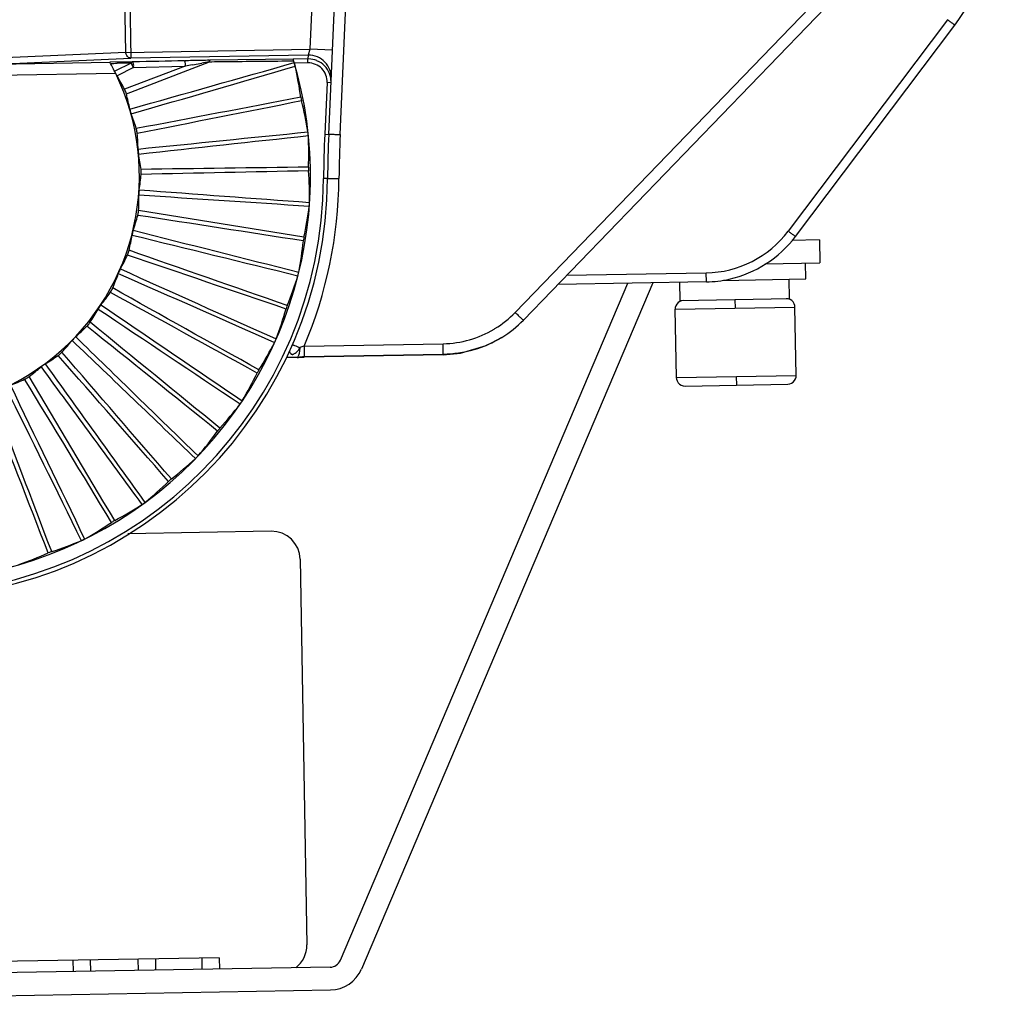
# Model space of a CAD drawing. Units: millimetres. Extents: x -244 to 210, y 0 to 297.
# Drawn here: x 182 to 191, y 208 to 217 of the extents above; entities that cross this region are included whole.
import ezdxf

# ---------------------------------------------------------------- set-up
doc = ezdxf.new("R2010")
doc.units = ezdxf.units.MM

# ---------------------------------------------------------------- blocks, each defined once
blk = doc.blocks.new('2')
at = {"color": 7, "linetype": 'Continuous'}
for p, q in [((119.8296, 12.9216), (121.4138, 14.562)), ((118.4581, 13.8451), (118.454, 14.077)), ((118.4704, 14.094), (118.4751, 13.8257)), ((119.1028, 14.0883), (119.0923, 13.8562)), ((119.1579, 13.5626), (119.181, 14.0759)), ((120.9017, 14.0874), (119.8013, 12.9479)), ((119.1973, 13.5618), (119.2195, 14.0567)), ((121.2934, 13.9583), (120.7436, 13.2286)), ((120.7687, 13.2102), (121.3186, 13.9399)), ((118.4581, 13.8451), (117.9713, 13.823)), ((118.4581, 13.8451), (119.0923, 13.8562)), ((119.0865, 13.8364), (118.4751, 13.8257)), ((119.0865, 13.8364), (119.0859, 13.8229)), ((119.0923, 13.8562), (119.0865, 13.8364)), ((119.171, 13.8526), (119.0923, 13.8562)), ((118.0072, 13.8045), (118.4751, 13.8257)), ((118.0072, 13.8045), (118.4024, 13.8114)), ((118.48, 13.8123), (118.4024, 13.8117)), ((118.4024, 13.8114), (118.4024, 13.8117)), ((118.4764, 13.8081), (118.4193, 13.7806)), ((118.4839, 13.7929), (118.4764, 13.8081)), ((118.4834, 13.8124), (118.48, 13.8123)), ((118.6596, 13.8166), (118.6622, 13.8167)), ((118.6721, 13.7846), (118.746, 13.8133)), ((118.6877, 13.8024), (118.7195, 13.8084)), ((118.7459, 13.8181), (118.7484, 13.8182)), ((119.0355, 13.8221), (118.7484, 13.8182)), ((119.0355, 13.8221), (119.0357, 13.822)), ((119.0859, 13.8229), (119.0356, 13.822)), ((119.0387, 13.81), (119.0413, 13.8017)), ((119.0862, 13.8091), (119.0396, 13.8083)), ((119.0413, 13.8017), (119.0423, 13.7977)), ((119.0862, 13.8091), (119.0859, 13.8229)), ((118.4228, 13.7724), (118.0077, 13.7652)), ((118.4839, 13.7929), (118.4274, 13.765)), ((118.6627, 13.7976), (118.4533, 13.7183)), ((118.4596, 13.7019), (118.6721, 13.7846)), ((118.4839, 13.7929), (118.6601, 13.7975)), ((118.6601, 13.7975), (118.6627, 13.7976)), ((119.1522, 13.7412), (119.1442, 13.5632)), ((119.166, 13.7406), (119.1522, 13.7412)), ((119.0617, 13.6905), (119.0628, 13.6841)), ((119.0628, 13.6841), (119.0641, 13.6779)), ((119.1442, 13.5632), (119.1579, 13.5626)), ((119.154, 13.4098), (119.1403, 13.4099)), ((120.8513, 13.1981), (120.7556, 13.1965)), ((120.8513, 13.1981), (120.8527, 13.1194)), ((120.6624, 13.1161), (120.8527, 13.1194)), ((120.8044, 13.0634), (120.8035, 13.1186)), ((119.9787, 13.076), (120.4606, 13.0844)), ((120.4612, 13.0535), (120.4606, 13.0845)), ((120.4612, 13.0535), (119.9483, 13.0446)), ((120.3706, 12.9889), (120.3695, 13.0519)), ((120.5161, 13.0584), (120.8044, 13.0634)), ((120.7485, 12.9955), (120.7474, 13.0625)), ((119.1981, 10.712), (120.1901, 13.0488)), ((120.2762, 13.0503), (119.2706, 10.6812)), ((120.3706, 12.9889), (120.7485, 12.9955)), ((120.5596, 12.9922), (120.5601, 12.9627)), ((120.3534, 12.9591), (120.7668, 12.9663)), ((120.3576, 12.7229), (120.3534, 12.9591)), ((120.7709, 12.7301), (120.7668, 12.9663)), ((119.7557, 12.8616), (119.7557, 12.8616)), ((119.0729, 12.8314), (119.5526, 12.8397)), ((119.0729, 12.8314), (119.0735, 12.7934)), ((119.5532, 12.8017), (119.5526, 12.8397)), ((119.0485, 12.7926), (119.0123, 12.792)), ((119.0377, 12.805), (119.0416, 12.8075)), ((119.0527, 12.7967), (119.051, 12.7943)), ((119.0531, 12.7927), (119.0675, 12.7932)), ((119.0675, 12.7932), (119.0735, 12.7934)), ((119.5532, 12.803), (119.0735, 12.7947)), ((119.5532, 12.8017), (119.0735, 12.7934)), ((120.3576, 12.7229), (120.7709, 12.7301)), ((120.5642, 12.7265), (120.5647, 12.697)), ((120.3875, 12.6939), (120.742, 12.7001)), ((118.9591, 12.1925), (118.4644, 12.1839)), ((119.0593, 12.0958), (119.0825, 10.7653)), ((118.7801, 10.7207), (116.7095, 10.6845)), ((118.2769, 10.6725), (118.2762, 10.7119)), ((118.3352, 10.7129), (118.3359, 10.6735)), ((118.5013, 10.6764), (118.5006, 10.7158)), ((118.5596, 10.7168), (118.5603, 10.6775)), ((118.7217, 10.6803), (118.7211, 10.7196)), ((118.7801, 10.7207), (118.7808, 10.6813)), ((119.1626, 10.688), (116.3284, 10.6385)), ((116.3297, 10.5598), (119.164, 10.6092))]:
    blk.add_line(p, q, dxfattribs=at)
for points in [[(120.3823, 12.9891), (120.3756, 12.9882), (120.3692, 12.9858), (120.3635, 12.9819), (120.3589, 12.9769), (120.3556, 12.971), (120.3537, 12.9644), (120.3533, 12.9591)], [(120.7501, 12.9924), (120.7437, 12.9947), (120.7368, 12.9953)], [(120.7669, 12.9663), (120.7663, 12.9716), (120.7642, 12.9781), (120.7607, 12.9839), (120.7559, 12.9888), (120.7501, 12.9924)], [(119.5532, 12.8017), (119.6125, 12.8072), (119.7017, 12.8334), (119.7557, 12.8616)], [(120.3574, 12.7229), (120.358, 12.7178), (120.3601, 12.7112), (120.3636, 12.7054), (120.3684, 12.7005), (120.3742, 12.6968), (120.3807, 12.6946), (120.3875, 12.6939)], [(120.742, 12.7001), (120.7488, 12.701), (120.7552, 12.7035), (120.7609, 12.7073), (120.7655, 12.7124), (120.7688, 12.7184), (120.7707, 12.725), (120.771, 12.7301)]]:
    blk.add_lwpolyline(points, dxfattribs=at)
for centre, radius, start, end in [((120.847, 14.2953), 0.5906, 323, 0), ((119.088, 13.758), 0.0784, 66.78, 91.0455), ((117.6974, 13.4187), 1.3976, 165.2408, 16.7694), ((117.6974, 13.4187), 0.8071, 25.9941, 29.1113), ((118.3699, 21.1313), 7.3238, 270.27174, 270.45766), ((118.5777, -2.2619), 16.0704, 90.36092, 90.53229), ((49.549, 258.8258), 254.6793, 285.701462, 285.834094), ((120.6693, -74.9174), 88.7567, 91.297441, 91.411258), ((118.8265, 6.4138), 7.4046, 91.08293, 91.27154), ((121.0214, 1.4956), 12.5261, 100.73731, 100.85406), ((118.9122, 2.0299), 11.7894, 90.93203, 91.09668), ((121.1085, 1.1044), 12.9266, 100.53091, 100.64997), ((118.849, 6), 7.8188, 90.75521, 90.94215), ((119.0873, 13.7458), 0.0771, 88.9463, 90.9975), ((119.0873, 13.7441), 0.065, 357.4131, 90.991), ((119.0873, 13.7441), 0.0787, 20.8158, 67.604), ((117.6974, 13.4187), 0.8071, 156.0093, 25.9905), ((117.7353, 13.3499), 0.807, 27.1597, 30.952), ((117.6828, 13.4962), 1.3925, 8.0202, 12.5058), ((119.0889, 13.7441), 0.0771, 357.4258, 359.4675), ((117.6795, 13.4952), 0.807, 11.0476, 14.8399), ((117.7129, 13.3414), 1.3925, 9.495, 13.9813), ((117.7228, 13.3444), 0.807, 17.1597, 20.952), ((117.6931, 13.4972), 0.807, 1.0476, 4.8399), ((92.8918, 269.9709), 257.7343, 275.702239, 275.833258), ((123.091, 13.3856), 3.9508, 177.4237, 179.6482), ((123.091, 13.3856), 3.937, 177.4237, 179.6482), ((123.0913, 13.3866), 3.898, 177.4236, 179.648), ((117.6965, 13.4975), 1.3925, 358.0202, 2.5058), ((117.7095, 13.3411), 0.807, 7.1597, 10.952), ((117.6992, 13.3399), 1.3925, 359.495, 3.9806), ((117.6974, 13.4187), 1.4567, 182.3518, 359.6482), ((117.6974, 13.4187), 1.4429, 182.3518, 359.6482), ((117.7067, 13.4967), 0.807, 351.0476, 354.8399), ((117.6976, 13.4197), 1.4958, 336.8389, 359.6497), ((137.8405, 270.6779), 258.0323, 265.702315, 265.833183), ((117.6958, 13.3402), 0.807, 357.1597, 0.952), ((117.7102, 13.4965), 1.3925, 348.0202, 352.5058), ((117.7201, 13.4939), 0.807, 341.0476, 344.8399), ((182.0268, 262.5611), 257.2992, 255.702128, 255.833369), ((120.4542, 13.4467), 0.3623, 271.0108, 322.9924), ((117.6822, 13.3417), 0.807, 347.1597, 350.952), ((117.6855, 13.3408), 1.3925, 349.495, 353.9806), ((120.4543, 13.4472), 0.3937, 282.6082, 323), ((117.7329, 13.4888), 0.807, 331.0477, 334.8399), ((224.1571, 247.2598), 256.9202, 245.702031, 245.833466), ((117.669, 13.3455), 0.807, 337.1597, 340.952), ((117.7235, 13.4931), 1.3925, 338.0202, 342.5058), ((120.4543, 13.4479), 0.3945, 271.0051, 282.5903), ((117.7445, 13.4816), 0.807, 321.0477, 324.8399), ((117.6567, 13.3515), 0.807, 327.1597, 330.952), ((263.124, 225.1888), 256.8815, 235.702021, 235.833476), ((117.6722, 13.344), 1.3925, 339.495, 343.9806), ((119.5452, 13.1954), 0.3561, 301.5451, 315.9631), ((119.5464, 13.1951), 0.3937, 302.1266, 316), ((117.7547, 13.4725), 0.807, 311.0477, 314.8399), ((119.5464, 13.1941), 0.3544, 271.0026, 301.0005), ((119.5472, 13.1925), 0.3526, 301.0174, 301.5271), ((117.6457, 13.3596), 0.807, 317.1597, 320.952), ((297.8864, 196.922), 257.1657, 225.702094, 225.833403), ((117.736, 13.4874), 1.3925, 328.0202, 332.5058), ((121.412, 5.9319), 7.2852, 108.72849, 108.85182), ((117.7631, 13.4617), 0.807, 301.0477, 304.8399), ((119.038, 13.6406), 0.848, 270.7118, 271.0204), ((117.6362, 13.3695), 0.807, 307.1597, 310.952), ((327.528, 163.215), 257.7993, 215.702255, 215.833242), ((117.7696, 13.4496), 0.807, 291.0476, 294.8399), ((117.6596, 13.3496), 1.3925, 329.495, 333.9806), ((350.0879, 124.3751), 257.506, 205.702181, 205.833316), ((117.7473, 13.4797), 1.3925, 318.0202, 322.5058), ((117.6481, 13.3572), 1.3925, 319.495, 323.9806), ((117.7572, 13.4701), 1.3925, 308.0202, 312.5058), ((117.6382, 13.3667), 1.3925, 309.495, 313.9806), ((117.7652, 13.4589), 1.3925, 298.0202, 302.5058), ((117.6301, 13.3777), 1.3925, 299.495, 303.9806), ((118.9608, 12.0941), 0.0984, 1, 91), ((117.7711, 13.4465), 1.3925, 288.0202, 292.5058), ((117.624, 13.39), 1.3925, 289.495, 293.9806), ((118.9841, 10.7636), 0.0984, 307.7277, 1), ((119.1619, 10.7273), 0.0394, 271, 337), ((119.1619, 10.7273), 0.1181, 271, 337)]:
    blk.add_arc(centre, radius, start, end, dxfattribs=at)
for points, knots in [([(121.3186, 13.9399), (121.3185, 13.9398), (121.3176, 13.9407), (121.3164, 13.9412), (121.314, 13.9432), (121.3109, 13.9453), (121.3071, 13.9481), (121.3013, 13.9525), (121.2966, 13.9559), (121.2934, 13.9583)], [0, 0, 0, 0, 0.01956, 0.076352, 0.168368, 0.29248, 0.443817, 0.617196, 1, 1, 1, 1]), ([(118.4751, 13.8257), (118.4724, 13.8257), (118.4666, 13.8274), (118.4626, 13.8318), (118.4611, 13.8344)], [0, 0, 0, 0, 0.481329, 1, 1, 1, 1]), ([(118.4764, 13.8081), (118.4766, 13.8087), (118.4773, 13.8104), (118.4787, 13.8123), (118.48, 13.8123)], [0, 0, 0, 0, 0.333445, 1, 1, 1, 1]), ([(118.4839, 13.7929), (118.4846, 13.7952), (118.4851, 13.7999), (118.4844, 13.8059), (118.4831, 13.8101), (118.4811, 13.8123), (118.48, 13.8123)], [0, 0, 0, 0, 0.354383, 0.647943, 0.843176, 1, 1, 1, 1]), ([(118.6627, 13.7976), (118.6635, 13.8016), (118.6633, 13.8078), (118.6621, 13.814), (118.6604, 13.8166), (118.6596, 13.8166)], [0, 0, 0, 0, 0.619169, 0.885289, 1, 1, 1, 1]), ([(118.746, 13.8133), (118.7462, 13.8145), (118.7466, 13.8161), (118.7477, 13.8181), (118.7484, 13.8182)], [0, 0, 0, 0, 0.652106, 1, 1, 1, 1]), ([(118.746, 13.8133), (118.77, 13.8136), (118.8305, 13.8141), (118.9276, 13.8153), (119.0006, 13.8158), (119.0372, 13.8165)], [0, 0, 0, 0, 0.247891, 0.622661, 1, 1, 1, 1]), ([(119.1617, 13.7852), (119.158, 13.7951), (119.1465, 13.8136), (119.1286, 13.8259), (119.1189, 13.8301)], [0, 0, 0, 0, 0.499507, 1, 1, 1, 1]), ([(119.1666, 13.7541), (119.1667, 13.7566), (119.1666, 13.7672), (119.1645, 13.7777), (119.1617, 13.7852)], [0, 0, 0, 0, 0.238465, 1, 1, 1, 1]), ([(118.4596, 13.7019), (118.4593, 13.7032), (118.4575, 13.7088), (118.4554, 13.7143), (118.4533, 13.7183)], [0, 0, 0, 0, 0.226493, 1, 1, 1, 1]), ([(118.4716, 13.6499), (118.4718, 13.6486), (118.4732, 13.6429), (118.4748, 13.6372), (118.4764, 13.633)], [0, 0, 0, 0, 0.226007, 1, 1, 1, 1]), ([(118.4972, 13.5653), (118.4971, 13.5666), (118.4963, 13.5724), (118.4952, 13.5781), (118.4938, 13.5825)], [0, 0, 0, 0, 0.226473, 1, 1, 1, 1]), ([(119.0877, 13.5584), (119.0876, 13.5594), (119.0873, 13.5637), (119.0869, 13.568), (119.0863, 13.5712)], [0, 0, 0, 0, 0.239306, 1, 1, 1, 1]), ([(119.1579, 13.5626), (119.158, 13.5628), (119.1595, 13.5626), (119.1612, 13.563), (119.1651, 13.5628), (119.1698, 13.5628), (119.1757, 13.5626), (119.185, 13.5624), (119.1922, 13.5621), (119.1973, 13.5618)], [0, 0, 0, 0, 0.019894, 0.076843, 0.169245, 0.293361, 0.444655, 0.617487, 1, 1, 1, 1]), ([(118.4999, 13.5119), (118.5, 13.5106), (118.5003, 13.5047), (118.5009, 13.4989), (118.5018, 13.4944)], [0, 0, 0, 0, 0.226007, 1, 1, 1, 1]), ([(118.5105, 13.4241), (118.5106, 13.4255), (118.5109, 13.4313), (118.5107, 13.4372), (118.5102, 13.4417)], [0, 0, 0, 0, 0.226473, 1, 1, 1, 1]), ([(119.0882, 13.4494), (119.0881, 13.4484), (119.088, 13.4441), (119.0882, 13.4398), (119.0884, 13.4366)], [0, 0, 0, 0, 0.239176, 1, 1, 1, 1]), ([(119.154, 13.4098), (119.154, 13.41), (119.1556, 13.4098), (119.1573, 13.4103), (119.1611, 13.4103), (119.1659, 13.4105), (119.1721, 13.4105), (119.1813, 13.4106), (119.1885, 13.4106), (119.1934, 13.4106)], [0, 0, 0, 0, 0.019469, 0.075515, 0.167252, 0.293547, 0.451354, 0.630047, 1, 1, 1, 1]), ([(118.5039, 13.3711), (118.5037, 13.3698), (118.503, 13.364), (118.5026, 13.3581), (118.5027, 13.3536)], [0, 0, 0, 0, 0.226007, 1, 1, 1, 1]), ([(119.0908, 13.3149), (119.0909, 13.3159), (119.0914, 13.3201), (119.0917, 13.3244), (119.0917, 13.3277)], [0, 0, 0, 0, 0.239306, 1, 1, 1, 1]), ([(118.4991, 13.2829), (118.4994, 13.2841), (118.5007, 13.2899), (118.5016, 13.2957), (118.5018, 13.3002)], [0, 0, 0, 0, 0.226473, 1, 1, 1, 1]), ([(118.4834, 13.2318), (118.483, 13.2306), (118.4813, 13.2249), (118.4799, 13.2192), (118.4792, 13.2147)], [0, 0, 0, 0, 0.226007, 1, 1, 1, 1]), ([(120.7436, 13.2286), (120.7468, 13.2262), (120.7514, 13.2228), (120.7573, 13.2184), (120.7611, 13.2156), (120.7641, 13.2135), (120.7665, 13.2115), (120.7678, 13.2111), (120.7686, 13.2101), (120.7687, 13.2102)], [0, 0, 0, 0, 0.383043, 0.556631, 0.707959, 0.831945, 0.923868, 0.980517, 1, 1, 1, 1]), ([(119.0724, 13.2075), (119.0721, 13.2065), (119.0713, 13.2023), (119.0707, 13.198), (119.0703, 13.1948)], [0, 0, 0, 0, 0.239176, 1, 1, 1, 1]), ([(118.4633, 13.1457), (118.4639, 13.1469), (118.4661, 13.1523), (118.468, 13.1579), (118.469, 13.1623)], [0, 0, 0, 0, 0.226473, 1, 1, 1, 1]), ([(118.439, 13.0982), (118.4384, 13.097), (118.4357, 13.0917), (118.4333, 13.0864), (118.4319, 13.0821)], [0, 0, 0, 0, 0.226007, 1, 1, 1, 1]), ([(119.0516, 13.0745), (119.0519, 13.0755), (119.0531, 13.0796), (119.0541, 13.0837), (119.0547, 13.0869)], [0, 0, 0, 0, 0.239306, 1, 1, 1, 1]), ([(118.4043, 13.0169), (118.405, 13.0179), (118.4082, 13.0229), (118.411, 13.028), (118.4128, 13.0322)], [0, 0, 0, 0, 0.226473, 1, 1, 1, 1]), ([(118.3721, 12.9742), (118.3712, 12.9732), (118.3677, 12.9685), (118.3644, 12.9636), (118.3622, 12.9597)], [0, 0, 0, 0, 0.226007, 1, 1, 1, 1]), ([(119.0148, 12.9719), (119.0144, 12.971), (119.0129, 12.967), (119.0115, 12.9629), (119.0106, 12.9598)], [0, 0, 0, 0, 0.239176, 1, 1, 1, 1]), ([(119.8013, 12.9479), (119.8048, 12.9444), (119.81, 12.9395), (119.8166, 12.9332), (119.8208, 12.9292), (119.8243, 12.9262), (119.827, 12.9235), (119.8285, 12.9227), (119.8294, 12.9214), (119.8296, 12.9216)], [0, 0, 0, 0, 0.383789, 0.55659, 0.707699, 0.831604, 0.923777, 0.980472, 1, 1, 1, 1]), ([(118.3237, 12.9002), (118.3247, 12.9012), (118.3286, 12.9055), (118.3323, 12.9101), (118.3348, 12.9139)], [0, 0, 0, 0, 0.226473, 1, 1, 1, 1]), ([(118.2846, 12.8638), (118.2836, 12.863), (118.2794, 12.8589), (118.2753, 12.8547), (118.2724, 12.8512)], [0, 0, 0, 0, 0.226007, 1, 1, 1, 1]), ([(118.9712, 12.8446), (118.9717, 12.8455), (118.9736, 12.8493), (118.9753, 12.8532), (118.9764, 12.8563)], [0, 0, 0, 0, 0.239306, 1, 1, 1, 1]), ([(119.7557, 12.8616), (119.7257, 12.8428), (119.6597, 12.814), (119.5887, 12.8036), (119.5532, 12.803)], [0, 0, 0, 0, 0.499397, 1, 1, 1, 1]), ([(119.0229, 12.8146), (119.0224, 12.8136), (119.0224, 12.8109), (119.0248, 12.8085), (119.0267, 12.806), (119.0284, 12.804), (119.0306, 12.8035), (119.0327, 12.8028), (119.0354, 12.8032), (119.0369, 12.8044), (119.0377, 12.805)], [0, 0, 0, 0, 0.140767, 0.320956, 0.439658, 0.57052, 0.651718, 0.746686, 0.868509, 1, 1, 1, 1]), ([(119.0326, 12.8364), (119.0327, 12.8367), (119.0343, 12.8357), (119.0351, 12.8357), (119.0359, 12.8354)], [0, 0, 0, 0, 0.253996, 1, 1, 1, 1]), ([(119.0359, 12.8354), (119.0372, 12.8349), (119.0446, 12.832), (119.0519, 12.8289), (119.058, 12.8263)], [0, 0, 0, 0, 0.173094, 1, 1, 1, 1]), ([(119.058, 12.8263), (119.0579, 12.8205), (119.057, 12.8105), (119.0546, 12.8004), (119.0527, 12.7967)], [0, 0, 0, 0, 0.579432, 1, 1, 1, 1]), ([(118.2242, 12.7993), (118.2253, 12.8001), (118.2299, 12.8037), (118.2343, 12.8075), (118.2374, 12.8108)], [0, 0, 0, 0, 0.226473, 1, 1, 1, 1]), ([(119.051, 12.7943), (119.0508, 12.794), (119.0499, 12.7932), (119.0487, 12.7926), (119.0479, 12.7926)], [0, 0, 0, 0, 0.295193, 1, 1, 1, 1]), ([(119.0735, 12.7947), (119.0716, 12.7946), (119.0648, 12.7941), (119.058, 12.7928), (119.0531, 12.7927)], [0, 0, 0, 0, 0.273967, 1, 1, 1, 1]), ([(118.1794, 12.7703), (118.1782, 12.7696), (118.1733, 12.7664), (118.1686, 12.7629), (118.1651, 12.7599)], [0, 0, 0, 0, 0.226007, 1, 1, 1, 1]), ([(118.9172, 12.7499), (118.9166, 12.7491), (118.9144, 12.7454), (118.9124, 12.7416), (118.911, 12.7387)], [0, 0, 0, 0, 0.239176, 1, 1, 1, 1]), ([(118.1086, 12.7173), (118.1098, 12.7178), (118.115, 12.7205), (118.1201, 12.7236), (118.1237, 12.7263)], [0, 0, 0, 0, 0.226473, 1, 1, 1, 1]), ([(118.8522, 12.6321), (118.8528, 12.6329), (118.8553, 12.6363), (118.8577, 12.6399), (118.8593, 12.6427)], [0, 0, 0, 0, 0.239306, 1, 1, 1, 1]), ([(118.7825, 12.5483), (118.7818, 12.5475), (118.779, 12.5443), (118.7763, 12.5409), (118.7744, 12.5383)], [0, 0, 0, 0, 0.239176, 1, 1, 1, 1]), ([(118.698, 12.4435), (118.6988, 12.4442), (118.7019, 12.4471), (118.7048, 12.4502), (118.7069, 12.4527)], [0, 0, 0, 0, 0.239306, 1, 1, 1, 1]), ([(118.6149, 12.3731), (118.6141, 12.3724), (118.6107, 12.3697), (118.6075, 12.3669), (118.6052, 12.3646)], [0, 0, 0, 0, 0.239176, 1, 1, 1, 1]), ([(118.5135, 12.2846), (118.5144, 12.2851), (118.5179, 12.2875), (118.5213, 12.29), (118.5239, 12.2921)], [0, 0, 0, 0, 0.239306, 1, 1, 1, 1]), ([(118.4194, 12.2296), (118.4185, 12.2292), (118.4147, 12.2271), (118.4111, 12.2248), (118.4084, 12.223)], [0, 0, 0, 0, 0.239176, 1, 1, 1, 1]), ([(118.3042, 12.1601), (118.3051, 12.1605), (118.309, 12.1622), (118.3128, 12.1641), (118.3157, 12.1657)], [0, 0, 0, 0, 0.239306, 1, 1, 1, 1]), ([(118.2019, 12.1223), (118.2009, 12.122), (118.1969, 12.1206), (118.1929, 12.119), (118.1899, 12.1177)], [0, 0, 0, 0, 0.239176, 1, 1, 1, 1])]:
    blk.add_open_spline(points, degree=3, knots=knots, dxfattribs=at)
for points in [[(118.4611, 13.8344), (118.4592, 13.8376), (118.4582, 13.8414), (118.4581, 13.8451)], [(119.1173, 13.8169), (119.1083, 13.8206), (119.0984, 13.8227), (119.0887, 13.8229)], [(118.4764, 13.633), (118.665, 13.688), (118.8536, 13.7429), (119.0423, 13.7977)], [(119.166, 13.7433), (119.1661, 13.7531), (119.1644, 13.763), (119.1609, 13.7721)], [(119.0617, 13.6905), (118.8724, 13.6543), (118.6832, 13.6183), (118.4938, 13.5825)], [(119.0641, 13.6778), (118.8751, 13.6405), (118.6861, 13.6029), (118.4972, 13.5653)], [(118.5018, 13.4944), (118.697, 13.5159), (118.8923, 13.5372), (119.0877, 13.5584)], [(119.0882, 13.4494), (118.8955, 13.4467), (118.7028, 13.4441), (118.5102, 13.4417)], [(119.0884, 13.4366), (118.8957, 13.4327), (118.7031, 13.4284), (118.5105, 13.4241)], [(118.5027, 13.3536), (118.6987, 13.3408), (118.8948, 13.3279), (119.0908, 13.3149)], [(119.0724, 13.2075), (118.8822, 13.2382), (118.692, 13.2691), (118.5018, 13.3002)], [(119.0703, 13.1948), (118.88, 13.2244), (118.6895, 13.2536), (118.4991, 13.2829)], [(118.4792, 13.2147), (118.67, 13.1681), (118.8608, 13.1214), (119.0516, 13.0745)], [(119.0148, 12.9719), (118.8328, 13.0352), (118.6509, 13.0987), (118.469, 13.1623)], [(119.0106, 12.9597), (118.8282, 13.022), (118.6458, 13.0839), (118.4633, 13.1457)], [(118.4319, 13.0821), (118.6117, 13.003), (118.7915, 12.9239), (118.9712, 12.8446)], [(118.9109, 12.7387), (118.7422, 12.8316), (118.5732, 12.9243), (118.4043, 13.0169)], [(118.9172, 12.7499), (118.749, 12.8439), (118.5808, 12.938), (118.4128, 13.0322)], [(118.3622, 12.9597), (118.5256, 12.8506), (118.689, 12.7414), (118.8522, 12.6321)], [(118.7744, 12.5383), (118.6243, 12.6591), (118.474, 12.7797), (118.3237, 12.9002)], [(118.7825, 12.5483), (118.6332, 12.67), (118.4839, 12.7919), (118.3348, 12.9139)], [(118.2724, 12.8512), (118.4144, 12.7154), (118.5563, 12.5795), (118.698, 12.4435)], [(119.0416, 12.8075), (119.0441, 12.8092), (119.0468, 12.8107), (119.0491, 12.8127)], [(119.0491, 12.8127), (119.0531, 12.8163), (119.0559, 12.8213), (119.058, 12.8263)], [(118.6052, 12.3646), (118.4784, 12.5097), (118.3513, 12.6545), (118.2242, 12.7993)], [(118.6149, 12.3731), (118.4889, 12.5189), (118.3631, 12.6648), (118.2374, 12.8108)], [(118.1651, 12.7599), (118.2814, 12.6016), (118.3975, 12.4431), (118.5135, 12.2845)], [(118.4083, 12.223), (118.3086, 12.3879), (118.2086, 12.5526), (118.1086, 12.7173)], [(118.4194, 12.2296), (118.3207, 12.3951), (118.2221, 12.5607), (118.1237, 12.7263)], [(118.0436, 12.6887), (118.1306, 12.5126), (118.2174, 12.3364), (118.3041, 12.1601)], [(118.1899, 12.1177), (118.1203, 12.2974), (118.0505, 12.477), (117.9806, 12.6565)], [(118.2019, 12.1223), (118.1334, 12.3024), (118.0651, 12.4826), (117.997, 12.6628)]]:
    blk.add_open_spline(points, degree=3, dxfattribs=at)

msp = doc.modelspace()

# ---------------------------------------------------------------- block references
at = {"xscale": 2.532874463625263, "yscale": 2.532874463625263, "zscale": 2.532874463625263}
msp.add_blockref('2', (-116.853, 181.214), dxfattribs=at)

doc.saveas('drawing.dxf')
